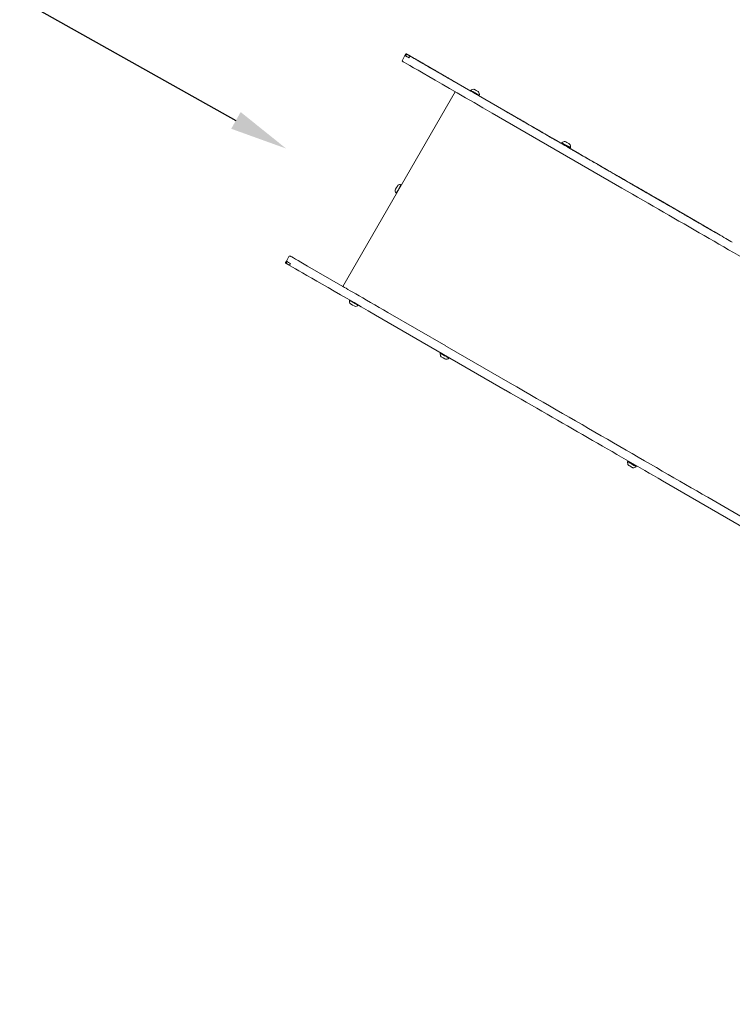
# Model space of a CAD drawing. Units: millimetres. Extents: x -2818 to 10119, y 3933 to 14915.
# Drawn here: x -166 to 1198, y 10292 to 12175 of the extents above; entities that cross this region are included whole.
import ezdxf

# ---------------------------------------------------------------- set-up
doc = ezdxf.new("R2010")
doc.units = ezdxf.units.MM
doc.styles.get("Standard").update_dxf_attribs({"font": 'arial.ttf'})
doc.dimstyles.new('OLCU', dxfattribs={"dimtxt": 300, "dimasz": 225, "dimexe": 0.18, "dimexo": 0.0625, "dimgap": 80, "dimtad": 1, "dimdec": 0, "dimlfac": 0.1, "dimrnd": 5, "dimzin": 0, "dimdsep": 46, "dimtxsty": 'Standard', "dimcen": 0.09, "dimse1": 1, "dimse2": 1, "dimadec": 0, "dimazin": 0, "dimtfac": 1, "dimtdec": 0, "dimtofl": 0, "dimtmove": 0, "dimatfit": 3, "dimfxl": 1, "dimtolj": 1, "dimtzin": 0, "dimarcsym": 0})

# ---------------------------------------------------------------- blocks, each defined once
blk = doc.blocks.new('*D6')
at = {"color": 0, "lineweight": -2, "transparency": 16777216}
blk.add_line((-2505, 14113.8), (-2505, 4043.1), dxfattribs=at)
at = {"color": 0, "transparency": 16777216}
for points in [[(-2523.4, 14113.8), (-2486.7, 14113.8), (-2505, 14223.8)], [(-2523.4, 4043.1), (-2486.7, 4043.1), (-2505, 3933.1)]]:
    blk.add_solid(points, dxfattribs=at)
at = {"layer": 'Defpoints', "color": 0, "transparency": 16777216}
for p in [(-367.4, 14223.8), (-2505, 3933.1), (5798.3, 3933.1)]:
    blk.add_point(p, dxfattribs=at)
at = {"color": 0, "transparency": 16777216, "insert": (-2687.2, 9078.4), "char_height": 200, "attachment_point": 5, "rotation": 90}
blk.add_mtext('\\A1;1030', dxfattribs=at)
blk = doc.blocks.new('*D10')
at = {"color": 0, "lineweight": -2, "transparency": 16777216}
blk.add_line((-1768.1, 14602.1), (9970.9, 14602.1), dxfattribs=at)
at = {"color": 0, "transparency": 16777216}
for points in [[(-1768.1, 14620.5), (-1768.1, 14583.8), (-1878.1, 14602.1)], [(9970.9, 14620.5), (9970.9, 14583.8), (10080.9, 14602.1)]]:
    blk.add_solid(points, dxfattribs=at)
at = {"layer": 'Defpoints', "color": 0, "transparency": 16777216}
for p in [(10080.9, 14602.1), (-1878.1, 11641.1), (10080.9, 8519.1)]:
    blk.add_point(p, dxfattribs=at)
at = {"color": 0, "transparency": 16777216, "insert": (4101.4, 14784.2), "char_height": 200, "attachment_point": 5}
blk.add_mtext('\\A1;1195', dxfattribs=at)
blk = doc.blocks.new('*D11')
at = {"color": 0, "lineweight": -2, "transparency": 16777216}
blk.add_line((-1304.5, 12852.8), (248.3, 11982.6), dxfattribs=at)
at = {"color": 0, "transparency": 16777216}
for points in [[(-1295.5, 12868.8), (-1313.4, 12836.8), (-1400.4, 12906.6)], [(257.3, 11998.6), (239.3, 11966.6), (344.3, 11928.8)]]:
    blk.add_solid(points, dxfattribs=at)
at = {"layer": 'Defpoints', "color": 0, "transparency": 16777216}
for p in [(-1400.4, 12906.6), (344.3, 11928.8), (344.3, 11928.8)]:
    blk.add_point(p, dxfattribs=at)
at = {"color": 0, "transparency": 16777216, "insert": (-439.1, 12576.6), "char_height": 200, "attachment_point": 5, "rotation": 330.7316}
blk.add_mtext('\\A1;200', dxfattribs=at)

msp = doc.modelspace()

# ---------------------------------------------------------------- linework, layer by layer
at = {"color": 0, "linetype": 'Continuous', "lineweight": 0}
for p, q in [((571.8, 12106.7), (573.3, 12109.3)), ((573, 12106), (574, 12107.8)), ((573.8, 12110.1), (573.8, 12110.1)), ((571.8, 12106.7), (566.8, 12098)), ((580.4, 12104), (579.4, 12102.3)), ((698, 12038.4), (608.5, 12090.1)), ((667.9, 12037.4), (452.9, 11665)), ((797.5, 11981), (712.4, 12030.1)), ((738.5, 11996.6), (986.8, 11853.3)), ((784.8, 11988.4), (784.8, 11988.4)), ((942.3, 11897.4), (892.2, 11926.4)), ((901.8, 11920.8), (901.8, 11920.8)), ((954.4, 11890.4), (954.4, 11890.4)), ((1032.1, 11845.6), (1001.4, 11863.3)), ((1139.9, 11783.4), (1056, 11831.8)), ((1155.9, 11774.1), (1155.3, 11774.4)), ((344.8, 11713.5), (343.3, 11710.9)), ((344.8, 11713.5), (349.8, 11722.2)), ((345, 11711.1), (346, 11712.9)), ((352.6, 11722.9), (352.6, 11722.9)), ((351.4, 11707.4), (352.4, 11709.1)), ((452.9, 11665), (385.5, 11703.9)), ((452.9, 11665), (452.5, 11665.2)), ((763.8, 11467), (515.5, 11610.4)), ((539.2, 11615.1), (650, 11551.2)), ((652.4, 11549.8), (773, 11480.1)), ((1830.9, 10850.9), (1064.3, 11293.5)), ((1151.1, 11261.9), (1250.2, 11204.7))]:
    msp.add_line(p, q, dxfattribs=at)
for centre, radius, start, end in [((575.7, 12106.8), 2, 60, 150), ((568.6, 12097), 2, 150, 240), ((590.8, 12098), 2, 60, 60.1121), ((630.9, 12074.9), 2, 59.909, 60), ((654.9, 12061), 2, 59.9178, 60), ((698.6, 12039.5), 1.2, 150, 240), ((702.9, 12034.1), 8, 80.9356, 132.0021), ((706.2, 12032.2), 8, 347.9979, 39.0644), ((713, 12031.2), 1.2, 240, 330), ((845.7, 11950.9), 2, 60, 60.1192), ((872.9, 11939.5), 1.2, 150, 240), ((877.2, 11934.1), 8, 80.9356, 132.0021), ((874.5, 11936.6), 0.5, 330, 59.9148), ((884, 11931.1), 0.5, 60.0852, 150), ((880.5, 11932.2), 8, 347.9979, 39.0644), ((887.3, 11931.2), 1.2, 240, 330), ((917.3, 11909.5), 2, 59.8405, 60), ((940.1, 11896.4), 2, 60, 60.158), ((1049.8, 11833.1), 2, 60, 60.0997), ((1071.9, 11820.3), 2, 59.9455, 60), ((1083.6, 11813.5), 2, 60, 60.0871), ((351.6, 11721.2), 2, 60, 150), ((346.7, 11710.1), 2, 150, 240), ((473.6, 11636.9), 8, 167.9979, 219.0644), ((466.8, 11637.9), 1.2, 126.7931, 150), ((476.9, 11635), 8, 260.9356, 312.0021), ((481.2, 11629.6), 1.2, 330, 353.2068), ((647.2, 11535.8), 8, 167.9979, 219.0644), ((640.4, 11536.8), 1.2, 60.3048, 150), ((650.5, 11533.9), 8, 260.9356, 312.0021), ((654.8, 11528.5), 1.2, 330, 59.6951), ((1005.7, 11328.2), 8, 167.9979, 219.0644), ((998.9, 11329.3), 1.2, 60, 150), ((1002.2, 11329.4), 0.5, 240, 329.9979), ((1009, 11326.3), 8, 260.9356, 312.0021), ((1011.7, 11323.9), 0.5, 150.0022, 240), ((1013.3, 11321), 1.2, 330, 60)]:
    msp.add_arc(centre, radius, start, end, dxfattribs=at)
at = {"color": 0, "linetype": 'Continuous', "lineweight": 0, "extrusion": (0, 0, -1)}
for centre, major_axis, start_param, end_param in [((608.5, 12090.1), (-34.6, 20), 0, 1.570796), ((745.1, 12006.7), (-173.2, 100), -0.297178, 0), ((672.2, 12048.7), (-99.3, 57.3), -0.161047, 0.161047), ((576.8, 12103.8), (-2.6, 1.5), -1.924572, -0.161047), ((562.5, 12112.1), (-44, 25.4), -1.966463, -1.924572), ((436, 12189.7), (-208, 120.1), -2.371749, -2.354755), ((639.8, 12072.1), (-61.4, 35.4), -1.182502, -0.544748), ((624.3, 12081), (20.4, -11.8), 0.220199, 1.959091), ((564.5, 12115.6), (57.5, -33.2), 0, 0.225382), ((624, 12081.2), (-56.5, 32.6), -2.395439, -1.800603), ((599.1, 12095.5), (46.2, -26.7), 0, 0.220199), ((651.3, 12065.4), (19.3, -11.1), 0, 0.746153), ((705.8, 12035.3), (8.23, -4.75), 0, 3.141593), ((705.2, 12034.3), (7.19, -4.15), 0, 3.141593), ((708.3, 12039.7), (4.11, -2.38), 0, 3.141593), ((801.9, 11978.5), (-40, 23.1), -0.621394, 0), ((842.8, 11954.9), (-90.3, 52.1), -1.476178, -0.621394), ((801.9, 11978.5), (-17.1, 9.9), -0.621394, 1.117498), ((842.8, 11954.9), (-67.4, 38.9), -2.067364, -0.621394), ((836.9, 11958.3), (97.1, -56), -2.024094, -1.168666), ((932.4, 11903.1), (-110.4, 63.7), -0.095439, 0), ((860.2, 11944.8), (-37.8, 21.8), -1.962593, -0.095439), ((880.1, 11935.3), (-8.23, 4.75), -2.548181, 0), ((879.5, 11934.3), (-7.19, 4.15), -2.548181, 0), ((882.6, 11939.6), (-4.11, 2.38), -2.548181, 0), ((879.2, 11933.8), (4.76, -2.75), 0, 3.141593), ((830.3, 11962.1), (-116, 67), -1.96559, -1.962593), ((830.3, 11962.1), (-116, 67), -2.622409, -2.047978), ((836.9, 11958.3), (97.1, -56), -1.069471, -0.863407), ((842.8, 11954.9), (-67.4, 38.9), -2.615678, -2.220429), ((879.5, 11934.3), (7.19, -4.15), 0, 0.593412), ((882.6, 11939.6), (4.11, -2.38), 0, 0.593412), ((880.1, 11935.3), (8.23, -4.75), 0, 0.593412), ((896.7, 11923.7), (5.07, -2.93), -0.863406, -0.525914), ((896.7, 11923.7), (5.07, -2.93), 0, 0.525914), ((1025.4, 11849.5), (-112.2, 64.8), -1.347311, -0.616211), ((959.5, 11887.5), (-5.07, 2.93), -0.405643, 0), ((1000.3, 11863.9), (-49.5, 28.6), -2.267052, -0.405643), ((959.5, 11887.5), (5.07, -2.93), -2.73595, -2.315859), ((1012.7, 11856.7), (83.6, -48.3), -2.315859, -2.106075), ((1010.1, 11858.3), (43.5, -25.1), 0, 1.794281), ((985, 11854.3), (530, -306), -1.567306, -0.963836), ((1055.1, 11832.3), (-47, 27.1), -0.631918, 0), ((1023.7, 11850.4), (8.14, -4.7), 0.344697, 2.509675), ((1000.3, 11863.9), (-77.4, 44.7), -2.373377, -1.812121), ((1031, 11846.2), (-1.73, 1), -2.422607, -2.267052), ((1080.7, 11817.5), (-42, 24.3), -0.995834, 0), ((1062.2, 11828.2), (8.14, -4.7), 0.037249, 2.145759), ((1099.5, 11806.6), (-27, 15.6), -1.429128, 0), ((1073.5, 11821.7), (-8.66, 5), -2.040515, -1.72308), ((1073.3, 11821.8), (8.14, -4.7), 0, 1.156324), ((988.1, 11871), (-117.7, 68), -2.714121, -2.568739), ((1086.1, 11814.4), (9.96, -5.75), 0, 0.427472), ((1104.7, 11803.7), (-8.14, 4.7), -1.778327, 0), ((1114.6, 11797.9), (-9.96, 5.75), -1.049475, 0), ((1168.3, 11766.9), (-117.7, 68), -1.194856, -1.049475), ((1120.1, 11794.7), (8.14, -4.7), 0.212303, 2.307287), ((1119.6, 11795), (27, -15.6), 0, 0.807126), ((1145.4, 11780.2), (9.94, -5.74), 0.025122, 2.164208), ((1155, 11774.6), (8.14, -4.7), 0.373831, 2.482341), ((1160.6, 11771.4), (8.14, -4.7), 0.009915, 2.174893), ((1123.4, 11792.8), (42, -24.3), 0, 0.373831), ((1121.8, 11793.8), (47, -27.1), 0, 0.009915), ((518.1, 11613.5), (-173.2, 100), -0.297178, 0), ((443.2, 11652.1), (110.9, -64.1), -2.701653, -2.668426), ((364.3, 11697.7), (22.2, -12.8), -2.668426, -2.558623), ((516.1, 11610), (-171.5, 99), -1.567306, -0.291885), ((770.7, 11481.5), (677.7, -391.3), -1.749842, -1.746288), ((770.7, 11481.5), (666.8, -385), -1.567306, -0.963836)]:
    msp.add_ellipse(centre, major_axis=major_axis, ratio=0, start_param=start_param, end_param=end_param, dxfattribs=at)
at = {"color": 0, "linetype": 'Continuous', "lineweight": 0}
for centre, major_axis, ratio, start_param, end_param in [((674.2, 12052.2), (-97.5, 56.3), 0, -0.449143, 0), ((739.1, 11996.3), (-171.5, 99), 0, 0, 1.567306), ((672.2, 12048.7), (-110.1, 63.6), 0, -0.44721, -0.422917), ((586.6, 12102.8), (1.64, -0.94), 0, 1.829444, 2.467314), ((586.6, 12102.8), (-0.866, 0.5), 0, -2.596844, -1.118798), ((594.3, 12098.3), (-8.82, 5.09), 0, -2.672029, -0.449144), ((639.8, 12072.1), (-48, 27.7), 0, 0.021814, 1.182502), ((592.7, 12099.3), (-0.866, 0.5), 0, 0, 0.021814), ((599.1, 12095.5), (32.8, -18.9), 0, -0.220199, 1.774086), ((599.8, 12095.2), (-0.866, 0.5), 0, -0.000001, 0.959354), ((624, 12081.2), (43.1, -24.9), 0, -2.182238, -0.795381), ((564.5, 12115.6), (42.3, -24.4), 0, 0, 0.469564), ((624.3, 12081), (7.01, -4.05), 0, -1.959091, -0.220199), ((650, 12066.2), (-5.89, 3.4), 0, -2.346212, -2.005529), ((650, 12066.2), (5.89, -3.4), 0, -0.795381, 0), ((834.1, 11959.9), (-1.65, 0.95), 0, -2.642195, -1.665415), ((932.4, 11903.1), (-85.8, 49.5), 0, -0.835319, 0), ((932.4, 11903.1), (-85.8, 49.5), 0, -1.340645, -0.964344), ((986.2, 11872.1), (109.7, -63.3), 0, -2.600951, -2.276036), ((913.6, 11914), (3.34, -1.93), 0, 0.176313, 1.800947), ((917.3, 11911.9), (3.34, -1.93), 0, -1.677636, -1.022909), ((889.2, 11928.1), (57.2, -33), 0, -1.022909, -0.384806), ((932.4, 11903.1), (-1.65, 0.95), 0, -2.525381, -0.519183), ((1025.4, 11849.5), (-84.3, 48.6), 0, -0.375428, 0), ((950.1, 11892.9), (-3.34, 1.93), 0, -2.138953, -0.375428), ((848.5, 11951.6), (192.1, -110.9), 0, 0.392449, 1.002639), ((948.8, 11893.6), (-94, 54.3), 0, -2.164208, -1.798939), ((555.5, 11854), (2.38, 4.11), 0.003491, 0.009125, 3.132468), ((559.8, 11851.5), (4.75, 8.23), 0.003491, 0, 3.141593), ((1086.3, 11814.3), (-75.6, 43.7), 0, -1.418512, -0.697309), ((1068.2, 11824.7), (-39.1, 22.6), 0, -1.29678, -0.344697), ((1080.7, 11817.5), (-29.9, 17.3), 0, -0.448961, 0), ((1095, 11809.3), (-45.8, 26.4), 0, -1.156324, -0.448961), ((1117.3, 11796.4), (-47, 27.1), 0, -0.328515, -0.037249), ((1111.6, 11799.7), (-75.6, 43.7), 0, -1.822281, -1.101078), ((1090.7, 11811.8), (-35.7, 20.6), 0, -2.307287, -1.712464), ((1115.8, 11797.2), (-45.8, 26.4), 0, -2.070629, -1.363266), ((1133.8, 11786.9), (-39.1, 22.6), 0, -2.174893, -1.22281), ((1163, 11770), (-35.7, 20.6), 0, -0.807126, -0.212303), ((1121.8, 11793.8), (34.9, -20.1), 0, 0.199673, 1.319312), ((1123.4, 11792.8), (29.9, -17.3), 0, 0.140591, 1.070964), ((1111.4, 11799.8), (-47, 27.1), 0, -2.482341, -2.191075), ((1180.6, 11759.9), (-24.7, 14.3), 0, -2.363222, -0.025122), ((385.5, 11703.9), (-32.9, 19), 0, -1.570796, 0), ((443.2, 11652.1), (-97.5, 56.3), 0, 0, 0.161047), ((347.8, 11707.2), (-0.866, 0.5), 0, 0.161044, 1.92457), ((333.5, 11715.5), (42.3, -24.4), 0, -1.21702, -1.121809), ((539.5, 11615), (-87, 50.3), 0, -0.003491, 1.567306), ((474, 11633.8), (-8.23, 4.75), 0, 0, 3.141592), ((471.5, 11629.5), (-4.11, 2.38), 0, 0, 3.141592), ((647.6, 11532.7), (-8.23, 4.75), 0, 0, 3.141593), ((645.1, 11528.4), (-4.11, 2.38), 0, 0, 3.141592), ((762, 11468.1), (-530, 306), 0, -2.177757, -1.574287), ((1006.1, 11325.1), (-8.23, 4.75), 0, 0, 2.334656), ((1006.7, 11326.2), (-7.19, 4.15), 0, 0, 2.334656), ((1003.6, 11320.8), (-4.11, 2.38), 0, 0, 2.334656), ((1003.6, 11320.8), (4.11, -2.38), 0, -0.806937, 0), ((1006.7, 11326.2), (7.19, -4.15), 0, -0.806937, 0), ((1006.1, 11325.1), (8.23, -4.75), 0, -0.806937, 0), ((1062.8, 11294.4), (3.09, -1.79), 0, -2.359091, -1.065487)]:
    msp.add_ellipse(centre, major_axis=major_axis, ratio=ratio, start_param=start_param, end_param=end_param, dxfattribs=at)
for points, knots in [([(573.8, 12110.1), (573.8, 12110.1), (573.8, 12110.1), (573.6, 12109.7), (573.5, 12109.6), (573.5, 12109.5), (573.4, 12109.4), (573.4, 12109.4), (573.4, 12109.3), (573.3, 12109.3)], [-0.5174995, -0.5174995, -0.5174995, -0.5174995, -0.3277501, -0.3277501, -0.2817172, -0.2817172, -0.267002, -0.267002, -0.254426, -0.254426, -0.254426, -0.254426]), ([(582.8, 12105), (582.8, 12105), (582.8, 12105), (582.5, 12105.1), (582.3, 12105.1), (581.9, 12105.1), (581.6, 12105.1), (581.2, 12104.9), (581, 12104.7), (580.7, 12104.4), (580.6, 12104.2), (580.4, 12104)], [-0.335088, -0.335088, -0.335088, -0.335088, -0.3199395, -0.3199395, -0.2264605, -0.2264605, -0.1436799, -0.1436799, -0.0698588, -0.0698588, 0, 0, 0, 0]), ([(553.1, 11849.9), (553.1, 11849.7), (553.1, 11849.6), (553, 11849.1), (553, 11848.9), (553, 11848.3), (553, 11847.9), (553.2, 11846.9), (553.3, 11846.4), (553.9, 11844.9), (554.3, 11844.1), (555.1, 11843.3)], [1.561671709, 1.561671709, 1.561671709, 1.561671709, 1.563269799, 1.563269799, 1.564867889, 1.564867889, 1.566465979, 1.566465979, 1.568064069, 1.568064069, 1.569662159, 1.569662159, 1.569662159, 1.569662159]), ([(564.6, 11859.7), (563.7, 11859.9), (563, 11859.9), (561.5, 11859.8), (560.8, 11859.7), (559.8, 11859.3), (559.5, 11859.1), (558.8, 11858.8), (558.6, 11858.7), (558.2, 11858.4), (558.1, 11858.3), (557.9, 11858.2), (557.9, 11858.2), (557.9, 11858.1)], [4.71352297, 4.71352297, 4.71352297, 4.71352297, 4.714757906, 4.714757906, 4.716355997, 4.716355997, 4.717954087, 4.717954087, 4.719552177, 4.719552177, 4.721150267, 4.721150267, 4.721513421, 4.721513421, 4.721513421, 4.721513421]), ([(565.1, 11859.2), (565.1, 11859.2), (565.1, 11859.2), (565, 11859.3), (564.9, 11859.5), (564.7, 11859.6), (564.6, 11859.7), (564.6, 11859.7)], [4.709865443, 4.709865443, 4.709865443, 4.709865443, 4.709941672, 4.709941672, 4.711606671, 4.711606671, 4.712388892, 4.712388892, 4.712388892, 4.712388892]), ([(555.1, 11843.3), (555.2, 11843.2), (555.3, 11843.2), (555.5, 11843.1), (555.6, 11843.1), (555.8, 11843.1), (555.8, 11843.1), (555.8, 11843.1)], [1.570796238, 1.570796238, 1.570796238, 1.570796238, 1.5719136, 1.5719136, 1.573145343, 1.573145343, 1.573319686, 1.573319686, 1.573319686, 1.573319686]), ([(342.8, 11710), (342.8, 11710), (342.9, 11710.1), (343.1, 11710.5), (343.1, 11710.6), (343.2, 11710.7), (343.3, 11710.8), (343.3, 11710.8), (343.3, 11710.9), (343.3, 11710.9)], [-0.5174995, -0.5174995, -0.5174995, -0.5174995, -0.3277501, -0.3277501, -0.2817172, -0.2817172, -0.267002, -0.267002, -0.254426, -0.254426, -0.254426, -0.254426]), ([(351.8, 11704.9), (351.7, 11704.9), (351.6, 11705.1), (351.3, 11705.4), (351.2, 11705.6), (351.1, 11706.1), (351.1, 11706.3), (351.2, 11706.7), (351.2, 11706.8), (351.3, 11707.1), (351.4, 11707.3), (351.4, 11707.4)], [1.0079115, 1.0079115, 1.0079115, 1.0079115, 1.078066, 1.078066, 1.1704025, 1.1704025, 1.2512202, 1.2512202, 1.2973594, 1.2973594, 1.3429286, 1.3429286, 1.3429286, 1.3429286])]:
    msp.add_open_spline(points, degree=3, knots=knots, dxfattribs=at)
for points in [[(797.5, 11981), (797.5, 11981), (797.5, 11981), (797.5, 11981)], [(892.2, 11926.4), (892.2, 11926.4), (892.2, 11926.4), (892.2, 11926.4)], [(942.3, 11897.4), (942.3, 11897.4), (942.3, 11897.4), (942.3, 11897.4)], [(1032.3, 11845.5), (1032.3, 11845.5), (1032.3, 11845.5), (1032.3, 11845.5)], [(1072.4, 11822.3), (1072.4, 11822.3), (1072.4, 11822.3), (1072.4, 11822.3)]]:
    msp.add_open_spline(points, degree=3, dxfattribs=at)

# ---------------------------------------------------------------- dimensions: what is measured, and where the dimension line sits
dim = msp.add_linear_dim(base=(10080.9, 14602.1), p1=(-1878.1, 11641.1), p2=(10080.9, 8519.1), dimstyle='OLCU', override={"dimtxt": 200, "dimasz": 110})
dim.commit()
dim.dimension.update_dxf_attribs({"geometry": '*D10', "text_midpoint": (4101.4, 14784.2)})
dim = msp.add_linear_dim(base=(-2505, 3933.1), p1=(-367.4, 14223.8), p2=(5798.3, 3933.1), angle=90, dimstyle='OLCU', override={"dimtxt": 200, "dimasz": 110})
dim.commit()
dim.dimension.update_dxf_attribs({"geometry": '*D6', "text_midpoint": (-2687.2, 9078.4)})
dim = msp.add_aligned_dim(p1=(-1400.4, 12906.6), p2=(344.3, 11928.8), distance=0, dimstyle='OLCU', override={"dimtxt": 200, "dimasz": 110})
dim.commit()
dim.dimension.update_dxf_attribs({"geometry": '*D11', "text_midpoint": (-439.1, 12576.6)})

doc.saveas('drawing.dxf')
